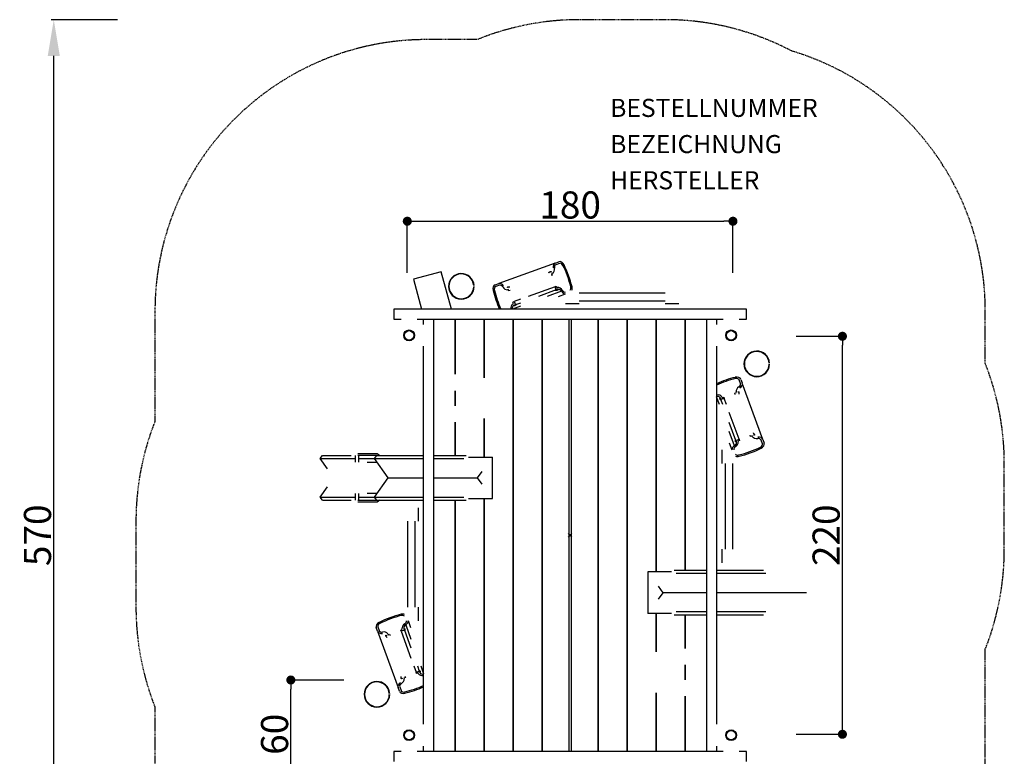
# Model space of a CAD drawing. Extents: x -304 to 240, y -330 to 285.
# Drawn here: x -304 to 240, y -122 to 285 of the extents above; entities that cross this region are included whole.
import ezdxf
from ezdxf.enums import TextEntityAlignment as Align

# ---------------------------------------------------------------- set-up
doc = ezdxf.new("R2010")
doc.units = 0
doc.header["$MEASUREMENT"] = 0
doc.header["$PDMODE"] = 35
doc.header["$PDSIZE"] = -10
doc.linetypes.add('GESTRICHELT', pattern=[0.75, 0.5, -0.25])
doc.layers.get('0').update_dxf_attribs({"linetype": 'CONTINUOUS'})
doc.layers.get('DEFPOINTS').update_dxf_attribs({"linetype": 'CONTINUOUS'})
for name, color, linetype in [('PV-B4F', 7, 'CONTINUOUS'), ('Richter-ANBAUPUNKT', 1, 'CONTINUOUS'), ('Richter-EN-Fallraum', 3, 'GESTRICHELT'), ('Richter-EN-Fallraummasse', 3, 'CONTINUOUS'), ('Richter-Masse', 5, 'CONTINUOUS'), ('Richter-Oberirdisch', 7, 'CONTINUOUS'), ('Richter-Unterirdisch', 4, 'CONTINUOUS')]:
    doc.layers.add(name, color=color, linetype=linetype)
doc.styles.add('RICHTER', font='ISOCP')
doc.dimstyles.new('PFEILBEM', dxfattribs={"dimtxt": 15, "dimasz": 20, "dimexe": 1.5, "dimexo": 5, "dimgap": 1.5, "dimtad": 1, "dimdec": 0, "dimzin": 0, "dimdsep": 46, "dimtxsty": 'RICHTER', "dimcen": 0.09, "dimdle": 1.5, "dimadec": 0, "dimazin": 0, "dimtfac": 1, "dimtdec": 4, "dimtofl": 0, "dimtmove": 0, "dimatfit": 3, "dimfxl": 1, "dimtolj": 1, "dimtzin": 0, "dimarcsym": 0})
doc.dimstyles.new('PUNKTBEM', dxfattribs={"dimtxt": 15, "dimasz": 5, "dimexe": 1.5, "dimexo": 5, "dimgap": 1.5, "dimtad": 1, "dimdec": 0, "dimzin": 0, "dimdsep": 46, "dimtxsty": 'RICHTER', "dimblk1": 'DOT', "dimblk2": 'DOT', "dimsah": 1, "dimcen": 0.09, "dimdle": 1.5, "dimadec": 0, "dimazin": 0, "dimtfac": 1, "dimtdec": 4, "dimtofl": 0, "dimtmove": 0, "dimatfit": 3, "dimldrblk": 'DOT', "dimfxl": 1, "dimtolj": 1, "dimtzin": 0, "dimarcsym": 0})

# ---------------------------------------------------------------- blocks, each defined once
blk = doc.blocks.new('*D1')
at = {"color": 0, "linetype": 'ByBlock', "transparency": 16777216}
for p, q in [((-250.24, 285), (-286.92, 285)), ((-285.42, -265), (-285.42, 265)), ((-256.54, -285), (-286.92, -285))]:
    blk.add_line(p, q, dxfattribs=at)
for points in [[(-288.75, 265), (-282.08, 265), (-285.42, 285)], [(-288.75, -265), (-282.08, -265), (-285.42, -285)]]:
    blk.add_solid(points, dxfattribs=at)
at = {"layer": 'DEFPOINTS', "color": 0, "linetype": 'ByBlock', "transparency": 16777216}
for p in [(-285.42, 285), (-245.24, 285), (-251.54, -285)]:
    blk.add_point(p, dxfattribs=at)
at = {"color": 0, "linetype": 'ByBlock', "transparency": 16777216, "insert": (-294.42, 0), "char_height": 15, "attachment_point": 5, "rotation": 90, "style": 'RICHTER'}
blk.add_mtext('\\A1;570', dxfattribs=at)
blk = doc.blocks.new('_DOT')
at = {"color": 0, "linetype": 'ByBlock'}
blk.add_line((-0.5, 0), (-1, 0), dxfattribs=at)
at = {"color": 0, "linetype": 'ByBlock', "const_width": 0.5}
blk.add_lwpolyline([(-0.25, 0, 1), (0.25, 0, 1)], format="xyb", close=True, dxfattribs=at)
blk = doc.blocks.new('*D5')
at = {"color": 0, "linetype": 'ByBlock', "transparency": 16777216}
for p, q in [((125, 110), (152.01, 110)), ((150.51, -105), (150.51, 105)), ((125, -110), (152.01, -110))]:
    blk.add_line(p, q, dxfattribs=at)
at = {"layer": 'DEFPOINTS', "color": 0, "linetype": 'ByBlock', "transparency": 16777216}
for p in [(120, 110, -70), (150.51, 110), (120, -110, -70)]:
    blk.add_point(p, dxfattribs=at)
at = {"color": 0, "linetype": 'ByBlock', "transparency": 16777216, "xscale": 5, "yscale": 5, "zscale": 5}
for p, rotation in [((150.51, 110), 90), ((150.51, -110), 270)]:
    blk.add_blockref('_DOT', p, dxfattribs=dict(at, rotation=rotation))
at = {"color": 0, "linetype": 'ByBlock', "transparency": 16777216, "insert": (141.51, 0), "char_height": 15, "attachment_point": 5, "rotation": 90, "style": 'RICHTER'}
blk.add_mtext('\\A1;220', dxfattribs=at)
blk = doc.blocks.new('*D4')
at = {"color": 0, "linetype": 'ByBlock', "transparency": 16777216}
for p, q in [((-125, -80), (-155.88, -80)), ((-154.38, -135), (-154.38, -85)), ((-125, -140), (-155.88, -140))]:
    blk.add_line(p, q, dxfattribs=at)
at = {"layer": 'DEFPOINTS', "color": 0, "linetype": 'ByBlock', "transparency": 16777216}
for p in [(-154.38, -80), (-120, -80, -70), (-120, -140, -70)]:
    blk.add_point(p, dxfattribs=at)
at = {"color": 0, "linetype": 'ByBlock', "transparency": 16777216, "xscale": 5, "yscale": 5, "zscale": 5}
for p, rotation in [((-154.38, -80), 90), ((-154.38, -140), 270)]:
    blk.add_blockref('_DOT', p, dxfattribs=dict(at, rotation=rotation))
at = {"color": 0, "linetype": 'ByBlock', "transparency": 16777216, "insert": (-163.38, -110), "char_height": 15, "attachment_point": 5, "rotation": 90, "style": 'RICHTER'}
blk.add_mtext('\\A1;60', dxfattribs=at)
blk = doc.blocks.new('*D6')
at = {"color": 0, "linetype": 'ByBlock', "transparency": 16777216}
for p, q in [((-90, 145), (-90, 175.09)), ((90, 145), (90, 175.09)), ((-85, 173.59), (85, 173.59))]:
    blk.add_line(p, q, dxfattribs=at)
at = {"layer": 'DEFPOINTS', "color": 0, "linetype": 'ByBlock', "transparency": 16777216}
for p in [(90, 173.59), (-90, 140, -70), (90, 140, -70)]:
    blk.add_point(p, dxfattribs=at)
at = {"color": 0, "linetype": 'ByBlock', "transparency": 16777216, "xscale": 5, "yscale": 5, "zscale": 5, "rotation": 180}
blk.add_blockref('_DOT', (-90, 173.59), dxfattribs=at)
at = {"color": 0, "linetype": 'ByBlock', "transparency": 16777216, "xscale": 5, "yscale": 5, "zscale": 5}
blk.add_blockref('_DOT', (90, 173.59), dxfattribs=at)
at = {"color": 0, "linetype": 'ByBlock', "transparency": 16777216, "insert": (0, 182.59), "char_height": 15, "attachment_point": 5, "style": 'RICHTER'}
blk.add_mtext('\\A1;180', dxfattribs=at)

msp = doc.modelspace()

# ---------------------------------------------------------------- linework, layer by layer
at = {"layer": 'PV-B4F'}
for centre, radius, start, end in [((-60.13, 137.6), 7.07, 3.5951, 180.1102), ((-60.13, 137.6), 6.85, 3.4202, 180.1102), ((-60.13, 137.6), 7.07, 180.1102, 358.6835), ((-60.13, 137.6), 6.85, 180.1102, 358.3465), ((103.18, 94.73), 7.07, 3.5951, 180.1102), ((103.18, 94.73), 6.85, 3.4202, 180.1102), ((103.18, 94.73), 7.07, 180.1102, 358.6835), ((103.18, 94.73), 6.85, 180.1102, 358.3465), ((-106.79, -87.89), 7.07, 3.5951, 180.1102), ((-106.79, -87.89), 6.85, 3.4202, 180.1102), ((-106.79, -87.89), 7.07, 180.1102, 358.6835), ((-106.79, -87.89), 6.85, 180.1102, 358.3465)]:
    msp.add_arc(centre, radius, start, end, dxfattribs=at)
at = {"layer": 'Richter-ANBAUPUNKT', "color": 6}
msp.add_point((0, 0), dxfattribs=at)
at = {"layer": 'Richter-EN-Fallraum'}
msp.add_lwpolyline([(-240, 7.75), (-240, -39.75, 0.094375), (-229.5, -94.88), (-229.5, -124, 0.331738), (-122.33, -267.76, 0.121648), (-52.5, -285), (-5, -285, 0.096637), (51.38, -274), (79.5, -274, 0.414214), (229.5, -124), (229.5, -62.88, 0.094375), (240, -7.75), (240, 39.75, 0.094375), (229.5, 94.88), (229.5, 124, 0.331738), (122.33, 267.76, 0.121648), (52.5, 285), (5, 285, 0.096637), (-51.38, 274), (-79.5, 274, 0.414214), (-229.5, 124), (-229.5, 62.88, 0.094375)], format="xyb", close=True, dxfattribs=at)
at = {"layer": 'Richter-Oberirdisch'}
for p, q in [((-8.25, 150.48), (-39.41, 139.14)), ((-8.21, 150.49), (-6.2, 151.22)), ((-7.88, 149.55), (-7.93, 149.53)), ((-5.86, 150.28), (-7.88, 149.55)), ((-71.2, 145.68), (-86.66, 141.54)), ((-86.66, 141.54), (-82.23, 125)), ((-65.66, 125), (-71.2, 145.68)), ((-9.9, 143.76), (-10.57, 143.52)), ((-9.74, 144.81), (-10.22, 144.63)), ((-10.22, 144.63), (-9.9, 143.76)), ((-41.45, 138.39), (-39.44, 139.12)), ((-39.09, 138.19), (-41.11, 137.45)), ((-39.04, 138.21), (-39.09, 138.19)), ((-8.34, 137.41), (-23.2, 132)), ((-8.34, 137.41), (-7.68, 137.65)), ((-7.68, 135.59), (-8.34, 137.41)), ((-7.68, 137.65), (-7.36, 136.77)), ((-7.36, 136.77), (-6.88, 136.95)), ((-34.14, 135.93), (-34.62, 135.75)), ((-33.82, 135.05), (-34.14, 135.93)), ((-33.16, 135.29), (-33.82, 135.05)), ((-7.68, 135.59), (-17.55, 132)), ((-4.75, 134.86), (-12.6, 132)), ((-6.6, 135.99), (-7.68, 135.59)), ((-6.39, 132), (-2.5, 133.41)), ((52.5, 133.85), (5, 133.85)), ((-27.5, 126.58), (-31.83, 125)), ((-31.76, 127.89), (-31.28, 128.07)), ((-31.6, 128.94), (-30.93, 129.18)), ((-31.28, 128.07), (-31.6, 128.94)), ((-30.27, 127.37), (-31.36, 126.98)), ((-27.5, 130.43), (-30.93, 129.18)), ((-30.93, 129.18), (-30.27, 127.37)), ((-27.5, 128.38), (-30.27, 127.37)), ((5, 128), (-2.5, 128)), ((5, 129.65), (52.5, 129.65)), ((60, 128), (52.5, 128)), ((97.5, 125), (-97.5, 125)), ((-97.5, 125), (-97.5, 119.5)), ((97.5, 119.5), (97.5, 125)), ((-97.5, 119.5), (-93.36, 119.5)), ((-84.64, 119.5), (84.64, 119.5)), ((-81, 116.5), (-81, 119.5)), ((-81, 119.5), (-75.5, 119.5)), ((-75.5, 119.5), (-75.5, -119.5)), ((-63.5, 89), (-63.5, 119.5)), ((-63.5, 119.5), (-63.5, 89)), ((-47.5, 119.5), (-47.5, 87)), ((-47.5, 87), (-47.5, 119.5)), ((-31.5, 119.5), (-31.5, -119.5)), ((-31.5, -119.5), (-31.5, 119.5)), ((-15.5, 119.5), (-15.5, -119.5)), ((-15.5, -119.5), (-15.5, 119.5)), ((-0.5, -119.5), (-0.5, 119.5)), ((0.5, 119.5), (0.5, -119.5)), ((15.5, 119.5), (15.5, -119.5)), ((15.5, -119.5), (15.5, 119.5)), ((31.5, -119.5), (31.5, 119.5)), ((31.5, 119.5), (31.5, -119.5)), ((47.5, 119.5), (47.5, -20.25)), ((47.5, -20.25), (47.5, 119.5)), ((63.5, -19.38), (63.5, 119.5)), ((63.5, 119.5), (63.5, -19.38)), ((75.5, -119.5), (75.5, 119.5)), ((75.5, 119.5), (81, 119.5)), ((81, 119.5), (81, 116.5)), ((93.36, 119.5), (97.5, 119.5)), ((-81, -104.5), (-81, 104.5)), ((81, 104.5), (81, -104.5)), ((94.19, 83.84), (93.45, 85.86)), ((94.21, 83.79), (94.19, 83.84)), ((94.39, 86.2), (95.12, 84.19)), ((106.48, 53), (95.14, 84.16)), ((-63.5, 71.57), (-63.5, 79.93)), ((-63.5, 79.93), (-63.5, 71.57)), ((82.58, 72.25), (81, 76.58)), ((83.89, 76.51), (84.07, 76.03)), ((84.07, 76.03), (84.94, 76.35)), ((84.94, 76.35), (85.18, 75.68)), ((91.05, 78.57), (91.93, 78.89)), ((91.29, 77.91), (91.05, 78.57)), ((91.93, 78.89), (91.75, 79.37)), ((83.37, 75.02), (82.98, 76.11)), ((85.18, 75.68), (83.37, 75.02)), ((84.38, 72.25), (83.37, 75.02)), ((86.43, 72.25), (85.18, 75.68)), ((93.41, 53.09), (88, 67.95)), ((-63.5, 44.12), (-63.5, 62.5)), ((-63.5, 62.5), (-63.5, 44.12)), ((-47.5, 64.5), (-47.5, 43.25)), ((-47.5, 43.25), (-47.5, 64.5)), ((91.59, 52.43), (88, 62.3)), ((90.86, 49.5), (88, 57.35)), ((99.76, 54.65), (99.52, 55.32)), ((100.63, 54.97), (99.76, 54.65)), ((100.81, 54.49), (100.63, 54.97)), ((88, 51.14), (89.41, 47.25)), ((91.59, 52.43), (93.41, 53.09)), ((91.99, 51.35), (91.59, 52.43)), ((93.65, 52.43), (92.77, 52.11)), ((92.77, 52.11), (92.95, 51.63)), ((93.41, 53.09), (93.65, 52.43)), ((105.55, 52.63), (105.53, 52.68)), ((106.28, 50.61), (105.55, 52.63)), ((106.49, 52.96), (107.22, 50.95)), ((-138.12, 42.36), (-136.87, 44.12)), ((-136.87, 44.12), (-120.96, 44.12)), ((-118.78, 44.12), (-118.78, 40.43)), ((-117.42, 45.12), (-106.66, 45.12)), ((-106.92, 44.12), (-117.42, 44.12)), ((-116.78, 40.43), (-116.78, 44.12)), ((-108.17, 42.36), (-106.92, 44.12)), ((-106.92, 44.12), (-81, 44.12)), ((-106.66, 45.12), (-105.16, 44.12)), ((-75.5, 44.12), (-57.42, 44.12)), ((84, 39.75), (84, 47.25)), ((-138.12, 42.36), (-118.78, 42.36)), ((-134.18, 36.78), (-138.12, 42.36)), ((-116.78, 42.36), (-108.17, 42.36)), ((-112.25, 40.43), (-106.81, 40.43)), ((-108.17, 42.36), (-81, 42.36)), ((-100.67, 31.75), (-108.17, 42.36)), ((-75.5, 42.36), (-58.67, 42.36)), ((-56.12, 43.25), (-42.98, 43.25)), ((-42.98, 20.25), (-42.98, 43.25)), ((85.65, 39.75), (85.65, -7.75)), ((89.85, -7.75), (89.85, 39.75)), ((-51.17, 31.75), (-48.67, 35.29)), ((-108.17, 21.14), (-100.67, 31.75)), ((-100.67, 31.75), (-81, 31.75)), ((-100.67, 31.75), (-81, 31.75)), ((-100.67, 31.75), (-81, 31.75)), ((-75.5, 31.75), (-51.17, 31.75)), ((-75.5, 31.75), (-51.17, 31.75)), ((-75.5, 31.75), (-51.17, 31.75)), ((-48.67, 28.21), (-51.17, 31.75)), ((-138.12, 21.14), (-134.18, 26.72)), ((-118.78, 23.07), (-118.78, 19.38)), ((-116.78, 19.38), (-116.78, 23.07)), ((-106.81, 23.07), (-112.25, 23.07)), ((-138.12, 21.14), (-118.78, 21.14)), ((-136.87, 19.38), (-138.12, 21.14)), ((-136.87, 19.38), (-120.96, 19.38)), ((-117.42, 19.38), (-106.92, 19.38)), ((-106.66, 18.38), (-117.42, 18.38)), ((-116.78, 21.14), (-108.17, 21.14)), ((-108.17, 21.14), (-81, 21.14)), ((-106.92, 19.38), (-108.17, 21.14)), ((-106.92, 19.38), (-81, 19.38)), ((-105.16, 19.38), (-106.66, 18.38)), ((-75.5, 21.14), (-58.67, 21.14)), ((-75.5, 19.38), (-57.42, 19.38)), ((-63.5, -119.5), (-63.5, 19.38)), ((-63.5, 19.38), (-63.5, -119.5)), ((-56.12, 20.25), (-42.98, 20.25)), ((-47.5, 20.25), (-47.5, -119.5)), ((-47.5, -119.5), (-47.5, 20.25)), ((-84, 15.25), (-84, 7.75)), ((-89.85, 7.75), (-89.85, -39.75)), ((-85.65, -39.75), (-85.65, 7.75)), ((84, -15.25), (84, -7.75)), ((42.98, -20.25), (42.98, -43.25)), ((56.12, -20.25), (42.98, -20.25)), ((75.5, -19.38), (57.42, -19.38)), ((75.5, -21.14), (58.67, -21.14)), ((106.92, -19.38), (81, -19.38)), ((108.17, -21.14), (81, -21.14)), ((48.67, -28.21), (51.17, -31.75)), ((51.17, -31.75), (48.67, -35.29)), ((75.5, -31.75), (51.17, -31.75)), ((75.5, -31.75), (51.17, -31.75)), ((75.5, -31.75), (51.17, -31.75)), ((100.67, -31.75), (81, -31.75)), ((100.67, -31.75), (81, -31.75)), ((100.67, -31.75), (81, -31.75)), ((130.62, -31.75), (100.67, -31.75)), ((130.62, -31.75), (100.67, -31.75)), ((-84, -39.75), (-84, -47.25)), ((56.12, -43.25), (42.98, -43.25)), ((47.5, -43.25), (47.5, -64.5)), ((47.5, -64.5), (47.5, -43.25)), ((75.5, -42.36), (58.67, -42.36)), ((108.17, -42.36), (81, -42.36)), ((-88, -51.14), (-89.41, -47.25)), ((75.5, -44.12), (57.42, -44.12)), ((63.5, -62.5), (63.5, -44.12)), ((63.5, -44.12), (63.5, -62.5)), ((106.92, -44.12), (81, -44.12)), ((-106.49, -52.96), (-107.22, -50.95)), ((-106.48, -53), (-95.14, -84.16)), ((-106.28, -50.61), (-105.55, -52.63)), ((-105.55, -52.63), (-105.53, -52.68)), ((-93.65, -52.43), (-92.77, -52.11)), ((-93.41, -53.09), (-93.65, -52.43)), ((-91.59, -52.43), (-93.41, -53.09)), ((-93.41, -53.09), (-88, -67.95)), ((-92.77, -52.11), (-92.95, -51.63)), ((-91.99, -51.35), (-91.59, -52.43)), ((-91.59, -52.43), (-88, -62.3)), ((-90.86, -49.5), (-88, -57.35)), ((-100.81, -54.49), (-100.63, -54.97)), ((-100.63, -54.97), (-99.76, -54.65)), ((-99.76, -54.65), (-99.52, -55.32)), ((-86.43, -72.25), (-85.18, -75.68)), ((-85.18, -75.68), (-83.37, -75.02)), ((-84.94, -76.35), (-85.18, -75.68)), ((-84.07, -76.03), (-84.94, -76.35)), ((-84.38, -72.25), (-83.37, -75.02)), ((-83.89, -76.51), (-84.07, -76.03)), ((-83.37, -75.02), (-82.98, -76.11)), ((-82.58, -72.25), (-81, -76.58)), ((63.5, -79.93), (63.5, -71.57)), ((63.5, -71.57), (63.5, -79.93)), ((-91.05, -78.57), (-91.93, -78.89)), ((-91.93, -78.89), (-91.75, -79.37)), ((-91.29, -77.91), (-91.05, -78.57)), ((-94.39, -86.2), (-95.12, -84.19)), ((-94.21, -83.79), (-94.19, -83.84)), ((-94.19, -83.84), (-93.45, -85.86)), ((47.5, -87), (47.5, -119.5)), ((47.5, -119.5), (47.5, -87)), ((63.5, -119.5), (63.5, -89)), ((63.5, -89), (63.5, -119.5)), ((-93.36, -119.5), (-97.5, -119.5)), ((-97.5, -119.5), (-97.5, -125)), ((84.64, -119.5), (-84.64, -119.5)), ((-81, -119.5), (-81, -116.5)), ((-75.5, -119.5), (-81, -119.5)), ((81, -119.5), (75.5, -119.5)), ((81, -116.5), (81, -119.5)), ((97.5, -119.5), (93.36, -119.5)), ((97.5, -125), (97.5, -119.5))]:
    msp.add_line(p, q, dxfattribs=at)
for centre, major_axis, start_param, end_param in [((-11.32, 147.94), (1.21, -3.31), 0.163942, 1.256404), ((-7.2, 147.61), (-1.04, 2.87), -0.016689, 1.262269), ((-7.2, 147.61), (-0.7, 1.93), -0.020356, 1.263676), ((-5.18, 148.4), (-1.03, 2.82), -1.412238, 0), ((-5.18, 148.4), (-0.68, 1.88), -1.412238, 0), ((-28.06, 133.69), (-13.68, 37.59), -1.729355, -1.412238), ((-28.06, 133.69), (14.02, -38.53), 1.412238, 1.729355), ((-40.43, 135.57), (-1.03, 2.82), 0, 1.412238), ((-40.43, 135.57), (-0.68, 1.88), 0, 1.412238), ((-38.37, 136.27), (-1.04, 2.87), -1.262269, 0.016689), ((-38.37, 136.27), (-0.7, 1.93), -1.263676, 0.020356), ((-35.42, 139.16), (1.21, -3.31), -1.256404, -0.163942), ((-6.08, 133.54), (-1.21, 3.31), -1.256404, -0.163942), ((-1.07, 137.13), (0.68, -1.88), 0.325173, 1.412238), ((-1.07, 137.13), (1.03, -2.82), 0.726069, 1.412238), ((-13.44, 139.01), (-14.02, 38.53), 1.412238, 1.678784), ((-13.44, 139.01), (13.68, -37.59), -1.729355, -1.453385), ((-6.08, 133.54), (-0.86, 2.37), -1.255226, -0.193764), ((-3.13, 136.43), (1.04, -2.87), -1.262269, -0.193588), ((-3.13, 136.43), (0.7, -1.93), -1.263676, -0.048858), ((-30.18, 124.76), (-1.21, 3.31), 0.163942, 1.249879), ((-30.18, 124.76), (-0.86, 2.37), 0.193764, 1.222498), ((95.01, 58.19), (38.53, 14.02), 1.412238, 1.678784), ((91.57, 85.18), (2.82, 1.03), 0, 1.412238), ((95.01, 58.19), (-37.59, -13.68), -1.729355, -1.453385), ((91.57, 85.18), (1.88, 0.68), 0, 1.412238), ((95.16, 80.17), (-3.31, -1.21), -1.256404, -0.163942), ((92.27, 83.12), (1.93, 0.7), -1.263676, 0.020356), ((92.27, 83.12), (2.87, 1.04), -1.262269, 0.016689), ((80.76, 74.93), (3.31, 1.21), 0.163942, 1.249879), ((80.76, 74.93), (2.37, 0.86), 0.193764, 1.222498), ((103.94, 56.07), (-3.31, -1.21), 0.163942, 1.256404), ((92.43, 47.88), (-2.87, -1.04), -1.262269, -0.193588), ((89.54, 50.83), (2.37, 0.86), -1.255226, -0.193764), ((89.54, 50.83), (3.31, 1.21), -1.256404, -0.163942), ((103.61, 51.95), (1.93, 0.7), -0.020356, 1.263676), ((103.61, 51.95), (2.87, 1.04), -0.016689, 1.262269), ((104.4, 49.93), (1.88, 0.68), -1.412238, 0), ((104.4, 49.93), (2.82, 1.03), -1.412238, 0), ((92.43, 47.88), (-1.93, -0.7), -1.263676, -0.048858), ((93.13, 45.82), (-1.88, -0.68), 0.325173, 1.412238), ((93.13, 45.82), (-2.82, -1.03), 0.726069, 1.412238), ((89.69, 72.81), (37.59, 13.68), -1.729355, -1.412238), ((89.69, 72.81), (-38.53, -14.02), 1.412238, 1.729355), ((-93.13, -45.82), (2.82, 1.03), 0.726069, 1.412238), ((-104.4, -49.93), (-2.82, -1.03), -1.412238, 0), ((-104.4, -49.93), (-1.88, -0.68), -1.412238, 0), ((-89.69, -72.81), (38.53, 14.02), 1.412238, 1.729355), ((-89.69, -72.81), (-37.59, -13.68), -1.729355, -1.412238), ((-93.13, -45.82), (1.88, 0.68), 0.325173, 1.412238), ((-89.54, -50.83), (-3.31, -1.21), -1.256404, -0.163942), ((-92.43, -47.88), (1.93, 0.7), -1.263676, -0.048858), ((-92.43, -47.88), (2.87, 1.04), -1.262269, -0.193588), ((-103.61, -51.95), (-2.87, -1.04), -0.016689, 1.262269), ((-103.61, -51.95), (-1.93, -0.7), -0.020356, 1.263676), ((-103.94, -56.07), (3.31, 1.21), 0.163942, 1.256404), ((-89.54, -50.83), (-2.37, -0.86), -1.255226, -0.193764), ((-80.76, -74.93), (-2.37, -0.86), 0.193764, 1.222498), ((-92.27, -83.12), (-2.87, -1.04), -1.262269, 0.016689), ((-95.16, -80.17), (3.31, 1.21), -1.256404, -0.163942), ((-80.76, -74.93), (-3.31, -1.21), 0.163942, 1.249879), ((-92.27, -83.12), (-1.93, -0.7), -1.263676, 0.020356), ((-91.57, -85.18), (-2.82, -1.03), 0, 1.412238), ((-91.57, -85.18), (-1.88, -0.68), 0, 1.412238), ((-95.01, -58.19), (37.59, 13.68), -1.729355, -1.453385), ((-95.01, -58.19), (-38.53, -14.02), 1.412238, 1.678784)]:
    msp.add_ellipse(centre, major_axis=major_axis, ratio=0.707107, start_param=start_param, end_param=end_param, dxfattribs=at)
for points, knots in [([(-11.8, 145.12), (-11.8, 145.12), (-11.8, 145.13), (-11.77, 145.15), (-11.75, 145.17), (-11.73, 145.19), (-11.7, 145.21), (-11.67, 145.25), (-11.6, 145.31), (-11.55, 145.35), (-11.49, 145.41), (-11.46, 145.44), (-11.39, 145.5), (-11.35, 145.53), (-11.27, 145.6), (-11.22, 145.65), (-11.14, 145.71), (-11.1, 145.74), (-11.03, 145.78), (-10.99, 145.8), (-10.92, 145.84), (-10.88, 145.86), (-10.81, 145.88), (-10.78, 145.89), (-10.72, 145.9), (-10.69, 145.9), (-10.65, 145.9), (-10.62, 145.89), (-10.58, 145.88), (-10.56, 145.86), (-10.54, 145.83), (-10.54, 145.81), (-10.53, 145.78), (-10.54, 145.76), (-10.55, 145.72), (-10.56, 145.69), (-10.6, 145.64), (-10.62, 145.61), (-10.67, 145.56), (-10.7, 145.54), (-10.74, 145.51), (-10.75, 145.51), (-10.76, 145.5)], [-0.163819, -0.163819, -0.163819, -0.163819, -0.133697, -0.133697, 0, 0, 0, 0.172227, 0.172227, 0.344455, 0.344455, 0.47069, 0.47069, 0.596925, 0.596925, 0.78414, 0.78414, 0.902755, 0.902755, 1.038766, 1.038766, 1.174777, 1.174777, 1.310788, 1.310788, 1.446799, 1.446799, 1.565413, 1.565413, 1.752629, 1.752629, 1.878864, 1.878864, 2.005099, 2.005099, 2.177326, 2.177326, 2.349554, 2.349554, 2.48325, 2.48325, 2.513372, 2.513372, 2.513372, 2.513372]), ([(-34.29, 136.94), (-34.3, 136.93), (-34.31, 136.93), (-34.35, 136.93), (-34.39, 136.93), (-34.42, 136.93), (-34.46, 136.93), (-34.5, 136.94), (-34.56, 136.96), (-34.59, 136.97), (-34.62, 136.99), (-34.64, 137.01), (-34.66, 137.03), (-34.66, 137.05), (-34.67, 137.09), (-34.66, 137.11), (-34.64, 137.15), (-34.63, 137.17), (-34.6, 137.2), (-34.58, 137.22), (-34.52, 137.25), (-34.49, 137.27), (-34.43, 137.29), (-34.39, 137.3), (-34.3, 137.32), (-34.26, 137.33), (-34.18, 137.34), (-34.13, 137.34), (-34.03, 137.34), (-33.95, 137.35), (-33.85, 137.35), (-33.8, 137.34), (-33.72, 137.34), (-33.67, 137.34), (-33.58, 137.34), (-33.53, 137.33), (-33.42, 137.33), (-33.38, 137.32), (-33.31, 137.32), (-33.28, 137.32), (-33.25, 137.32), (-33.25, 137.32), (-33.24, 137.32)], [-0.163819, -0.163819, -0.163819, -0.163819, -0.133697, -0.133697, 0, 0, 0, 0.172227, 0.172227, 0.344455, 0.344455, 0.47069, 0.47069, 0.596925, 0.596925, 0.78414, 0.78414, 0.902755, 0.902755, 1.038766, 1.038766, 1.174777, 1.174777, 1.310788, 1.310788, 1.446799, 1.446799, 1.565413, 1.565413, 1.752629, 1.752629, 1.878864, 1.878864, 2.005099, 2.005099, 2.177326, 2.177326, 2.349554, 2.349554, 2.48325, 2.48325, 2.513372, 2.513372, 2.513372, 2.513372]), ([(-7.21, 135.76), (-7.2, 135.77), (-7.19, 135.77), (-7.14, 135.77), (-7.09, 135.77), (-7.02, 135.77), (-6.99, 135.76), (-6.93, 135.74), (-6.9, 135.73), (-6.87, 135.7), (-6.86, 135.69), (-6.84, 135.66), (-6.84, 135.65), (-6.83, 135.61), (-6.84, 135.58), (-6.86, 135.55), (-6.87, 135.53), (-6.9, 135.5), (-6.92, 135.48), (-6.98, 135.45), (-7.01, 135.43), (-7.07, 135.41), (-7.11, 135.4), (-7.2, 135.38), (-7.24, 135.37), (-7.32, 135.36), (-7.37, 135.36), (-7.47, 135.36), (-7.54, 135.35), (-7.64, 135.35), (-7.68, 135.36), (-7.77, 135.36), (-7.81, 135.36), (-7.9, 135.36), (-7.95, 135.37), (-8.05, 135.37), (-8.1, 135.37), (-8.18, 135.38), (-8.21, 135.38), (-8.25, 135.38), (-8.25, 135.38), (-8.26, 135.38)], [0.940613, 0.940613, 0.940613, 0.940613, 0.969694, 0.969694, 1.137967, 1.137967, 1.302889, 1.302889, 1.467812, 1.467812, 1.588031, 1.588031, 1.708251, 1.708251, 1.889718, 1.889718, 2.008062, 2.008062, 2.143786, 2.143786, 2.279511, 2.279511, 2.415236, 2.415236, 2.55096, 2.55096, 2.669304, 2.669304, 2.850771, 2.850771, 2.970991, 2.970991, 3.09121, 3.09121, 3.256133, 3.256133, 3.421055, 3.421055, 3.589328, 3.589328, 3.618409, 3.618409, 3.618409, 3.618409]), ([(-29.7, 127.58), (-29.7, 127.58), (-29.7, 127.57), (-29.73, 127.55), (-29.75, 127.53), (-29.8, 127.49), (-29.83, 127.45), (-29.9, 127.39), (-29.95, 127.35), (-30.01, 127.29), (-30.04, 127.26), (-30.11, 127.2), (-30.15, 127.17), (-30.23, 127.1), (-30.28, 127.05), (-30.36, 126.99), (-30.4, 126.96), (-30.47, 126.92), (-30.51, 126.9), (-30.58, 126.86), (-30.62, 126.84), (-30.69, 126.82), (-30.72, 126.81), (-30.78, 126.8), (-30.81, 126.8), (-30.85, 126.8), (-30.88, 126.81), (-30.92, 126.82), (-30.94, 126.84), (-30.96, 126.87), (-30.96, 126.89), (-30.97, 126.92), (-30.96, 126.94), (-30.95, 126.98), (-30.94, 127.01), (-30.9, 127.06), (-30.88, 127.09), (-30.85, 127.12), (-30.83, 127.14), (-30.8, 127.16), (-30.76, 127.19), (-30.75, 127.19), (-30.74, 127.2)], [-2.513372, -2.513372, -2.513372, -2.513372, -2.48325, -2.48325, -2.349554, -2.349554, -2.177326, -2.177326, -2.005099, -2.005099, -1.878864, -1.878864, -1.752629, -1.752629, -1.565413, -1.565413, -1.446799, -1.446799, -1.310788, -1.310788, -1.174777, -1.174777, -1.038766, -1.038766, -0.902755, -0.902755, -0.78414, -0.78414, -0.596925, -0.596925, -0.47069, -0.47069, -0.344455, -0.344455, -0.172227, -0.172227, 0, 0, 0, 0.133697, 0.133697, 0.163819, 0.163819, 0.163819, 0.163819]), ([(92.94, 79.04), (92.93, 79.05), (92.93, 79.06), (92.93, 79.1), (92.93, 79.14), (92.93, 79.17), (92.93, 79.21), (92.94, 79.25), (92.96, 79.31), (92.97, 79.34), (92.99, 79.37), (93.01, 79.39), (93.03, 79.41), (93.05, 79.41), (93.09, 79.42), (93.11, 79.41), (93.15, 79.39), (93.17, 79.38), (93.2, 79.35), (93.22, 79.33), (93.25, 79.27), (93.27, 79.24), (93.29, 79.18), (93.3, 79.14), (93.32, 79.05), (93.33, 79.01), (93.34, 78.93), (93.34, 78.88), (93.34, 78.78), (93.35, 78.7), (93.35, 78.6), (93.34, 78.55), (93.34, 78.47), (93.34, 78.42), (93.34, 78.33), (93.33, 78.28), (93.33, 78.17), (93.32, 78.13), (93.32, 78.06), (93.32, 78.03), (93.32, 78), (93.32, 78), (93.32, 77.99)], [-0.163819, -0.163819, -0.163819, -0.163819, -0.133697, -0.133697, 0, 0, 0, 0.172227, 0.172227, 0.344455, 0.344455, 0.47069, 0.47069, 0.596925, 0.596925, 0.78414, 0.78414, 0.902755, 0.902755, 1.038766, 1.038766, 1.174777, 1.174777, 1.310788, 1.310788, 1.446799, 1.446799, 1.565413, 1.565413, 1.752629, 1.752629, 1.878864, 1.878864, 2.005099, 2.005099, 2.177326, 2.177326, 2.349554, 2.349554, 2.48325, 2.48325, 2.513372, 2.513372, 2.513372, 2.513372]), ([(83.58, 74.45), (83.58, 74.45), (83.57, 74.45), (83.55, 74.48), (83.53, 74.5), (83.49, 74.55), (83.45, 74.58), (83.39, 74.65), (83.35, 74.7), (83.29, 74.76), (83.26, 74.79), (83.2, 74.86), (83.17, 74.9), (83.1, 74.98), (83.05, 75.03), (82.99, 75.11), (82.96, 75.15), (82.92, 75.22), (82.9, 75.26), (82.86, 75.33), (82.84, 75.37), (82.82, 75.44), (82.81, 75.47), (82.8, 75.53), (82.8, 75.56), (82.8, 75.6), (82.81, 75.63), (82.82, 75.67), (82.84, 75.69), (82.87, 75.71), (82.89, 75.71), (82.92, 75.72), (82.94, 75.71), (82.98, 75.7), (83.01, 75.69), (83.06, 75.65), (83.09, 75.63), (83.12, 75.6), (83.14, 75.58), (83.16, 75.55), (83.19, 75.51), (83.19, 75.5), (83.2, 75.49)], [-2.513372, -2.513372, -2.513372, -2.513372, -2.48325, -2.48325, -2.349554, -2.349554, -2.177326, -2.177326, -2.005099, -2.005099, -1.878864, -1.878864, -1.752629, -1.752629, -1.565413, -1.565413, -1.446799, -1.446799, -1.310788, -1.310788, -1.174777, -1.174777, -1.038766, -1.038766, -0.902755, -0.902755, -0.78414, -0.78414, -0.596925, -0.596925, -0.47069, -0.47069, -0.344455, -0.344455, -0.172227, -0.172227, 0, 0, 0, 0.133697, 0.133697, 0.163819, 0.163819, 0.163819, 0.163819]), ([(101.12, 56.55), (101.12, 56.55), (101.13, 56.55), (101.15, 56.52), (101.17, 56.5), (101.19, 56.48), (101.21, 56.45), (101.25, 56.42), (101.31, 56.35), (101.35, 56.3), (101.41, 56.24), (101.44, 56.21), (101.5, 56.14), (101.53, 56.1), (101.6, 56.02), (101.65, 55.97), (101.71, 55.89), (101.74, 55.85), (101.78, 55.78), (101.8, 55.74), (101.84, 55.67), (101.86, 55.63), (101.88, 55.56), (101.89, 55.53), (101.9, 55.47), (101.9, 55.44), (101.9, 55.4), (101.89, 55.37), (101.88, 55.33), (101.86, 55.31), (101.83, 55.29), (101.81, 55.29), (101.78, 55.28), (101.76, 55.29), (101.72, 55.3), (101.69, 55.31), (101.64, 55.35), (101.61, 55.37), (101.56, 55.42), (101.54, 55.45), (101.51, 55.49), (101.51, 55.5), (101.5, 55.51)], [-0.163819, -0.163819, -0.163819, -0.163819, -0.133697, -0.133697, 0, 0, 0, 0.172227, 0.172227, 0.344455, 0.344455, 0.47069, 0.47069, 0.596925, 0.596925, 0.78414, 0.78414, 0.902755, 0.902755, 1.038766, 1.038766, 1.174777, 1.174777, 1.310788, 1.310788, 1.446799, 1.446799, 1.565413, 1.565413, 1.752629, 1.752629, 1.878864, 1.878864, 2.005099, 2.005099, 2.177326, 2.177326, 2.349554, 2.349554, 2.48325, 2.48325, 2.513372, 2.513372, 2.513372, 2.513372]), ([(91.76, 51.96), (91.77, 51.95), (91.77, 51.94), (91.77, 51.89), (91.77, 51.84), (91.77, 51.77), (91.76, 51.74), (91.74, 51.68), (91.73, 51.65), (91.7, 51.62), (91.69, 51.61), (91.66, 51.59), (91.65, 51.59), (91.61, 51.58), (91.58, 51.59), (91.55, 51.61), (91.53, 51.62), (91.5, 51.65), (91.48, 51.67), (91.45, 51.73), (91.43, 51.76), (91.41, 51.82), (91.4, 51.86), (91.38, 51.95), (91.37, 51.99), (91.36, 52.07), (91.36, 52.12), (91.36, 52.22), (91.35, 52.29), (91.35, 52.39), (91.36, 52.43), (91.36, 52.52), (91.36, 52.56), (91.36, 52.65), (91.37, 52.7), (91.37, 52.8), (91.37, 52.85), (91.38, 52.93), (91.38, 52.96), (91.38, 53), (91.38, 53), (91.38, 53.01)], [0.940613, 0.940613, 0.940613, 0.940613, 0.969694, 0.969694, 1.137967, 1.137967, 1.302889, 1.302889, 1.467812, 1.467812, 1.588031, 1.588031, 1.708251, 1.708251, 1.889718, 1.889718, 2.008062, 2.008062, 2.143786, 2.143786, 2.279511, 2.279511, 2.415236, 2.415236, 2.55096, 2.55096, 2.669304, 2.669304, 2.850771, 2.850771, 2.970991, 2.970991, 3.09121, 3.09121, 3.256133, 3.256133, 3.421055, 3.421055, 3.589328, 3.589328, 3.618409, 3.618409, 3.618409, 3.618409]), ([(-91.76, -51.96), (-91.77, -51.95), (-91.77, -51.94), (-91.77, -51.89), (-91.77, -51.84), (-91.77, -51.77), (-91.76, -51.74), (-91.74, -51.68), (-91.73, -51.65), (-91.7, -51.62), (-91.69, -51.61), (-91.66, -51.59), (-91.65, -51.59), (-91.61, -51.58), (-91.58, -51.59), (-91.55, -51.61), (-91.53, -51.62), (-91.5, -51.65), (-91.48, -51.67), (-91.45, -51.73), (-91.43, -51.76), (-91.41, -51.82), (-91.4, -51.86), (-91.38, -51.95), (-91.37, -51.99), (-91.36, -52.07), (-91.36, -52.12), (-91.36, -52.22), (-91.35, -52.29), (-91.35, -52.39), (-91.36, -52.43), (-91.36, -52.52), (-91.36, -52.56), (-91.36, -52.65), (-91.37, -52.7), (-91.37, -52.8), (-91.37, -52.85), (-91.38, -52.93), (-91.38, -52.96), (-91.38, -53), (-91.38, -53), (-91.38, -53.01)], [0.940613, 0.940613, 0.940613, 0.940613, 0.969694, 0.969694, 1.137967, 1.137967, 1.302889, 1.302889, 1.467812, 1.467812, 1.588031, 1.588031, 1.708251, 1.708251, 1.889718, 1.889718, 2.008062, 2.008062, 2.143786, 2.143786, 2.279511, 2.279511, 2.415236, 2.415236, 2.55096, 2.55096, 2.669304, 2.669304, 2.850771, 2.850771, 2.970991, 2.970991, 3.09121, 3.09121, 3.256133, 3.256133, 3.421055, 3.421055, 3.589328, 3.589328, 3.618409, 3.618409, 3.618409, 3.618409]), ([(-101.12, -56.55), (-101.12, -56.55), (-101.13, -56.55), (-101.15, -56.52), (-101.17, -56.5), (-101.19, -56.48), (-101.21, -56.45), (-101.25, -56.42), (-101.31, -56.35), (-101.35, -56.3), (-101.41, -56.24), (-101.44, -56.21), (-101.5, -56.14), (-101.53, -56.1), (-101.6, -56.02), (-101.65, -55.97), (-101.71, -55.89), (-101.74, -55.85), (-101.78, -55.78), (-101.8, -55.74), (-101.84, -55.67), (-101.86, -55.63), (-101.88, -55.56), (-101.89, -55.53), (-101.9, -55.47), (-101.9, -55.44), (-101.9, -55.4), (-101.89, -55.37), (-101.88, -55.33), (-101.86, -55.31), (-101.83, -55.29), (-101.81, -55.29), (-101.78, -55.28), (-101.76, -55.29), (-101.72, -55.3), (-101.69, -55.31), (-101.64, -55.35), (-101.61, -55.37), (-101.56, -55.42), (-101.54, -55.45), (-101.51, -55.49), (-101.51, -55.5), (-101.5, -55.51)], [-0.163819, -0.163819, -0.163819, -0.163819, -0.133697, -0.133697, 0, 0, 0, 0.172227, 0.172227, 0.344455, 0.344455, 0.47069, 0.47069, 0.596925, 0.596925, 0.78414, 0.78414, 0.902755, 0.902755, 1.038766, 1.038766, 1.174777, 1.174777, 1.310788, 1.310788, 1.446799, 1.446799, 1.565413, 1.565413, 1.752629, 1.752629, 1.878864, 1.878864, 2.005099, 2.005099, 2.177326, 2.177326, 2.349554, 2.349554, 2.48325, 2.48325, 2.513372, 2.513372, 2.513372, 2.513372]), ([(-83.58, -74.45), (-83.58, -74.45), (-83.57, -74.45), (-83.55, -74.48), (-83.53, -74.5), (-83.49, -74.55), (-83.45, -74.58), (-83.39, -74.65), (-83.35, -74.7), (-83.29, -74.76), (-83.26, -74.79), (-83.2, -74.86), (-83.17, -74.9), (-83.1, -74.98), (-83.05, -75.03), (-82.99, -75.11), (-82.96, -75.15), (-82.92, -75.22), (-82.9, -75.26), (-82.86, -75.33), (-82.84, -75.37), (-82.82, -75.44), (-82.81, -75.47), (-82.8, -75.53), (-82.8, -75.56), (-82.8, -75.6), (-82.81, -75.63), (-82.82, -75.67), (-82.84, -75.69), (-82.87, -75.71), (-82.89, -75.71), (-82.92, -75.72), (-82.94, -75.71), (-82.98, -75.7), (-83.01, -75.69), (-83.06, -75.65), (-83.09, -75.63), (-83.12, -75.6), (-83.14, -75.58), (-83.16, -75.55), (-83.19, -75.51), (-83.19, -75.5), (-83.2, -75.49)], [-2.513372, -2.513372, -2.513372, -2.513372, -2.48325, -2.48325, -2.349554, -2.349554, -2.177326, -2.177326, -2.005099, -2.005099, -1.878864, -1.878864, -1.752629, -1.752629, -1.565413, -1.565413, -1.446799, -1.446799, -1.310788, -1.310788, -1.174777, -1.174777, -1.038766, -1.038766, -0.902755, -0.902755, -0.78414, -0.78414, -0.596925, -0.596925, -0.47069, -0.47069, -0.344455, -0.344455, -0.172227, -0.172227, 0, 0, 0, 0.133697, 0.133697, 0.163819, 0.163819, 0.163819, 0.163819]), ([(-92.94, -79.04), (-92.93, -79.05), (-92.93, -79.06), (-92.93, -79.1), (-92.93, -79.14), (-92.93, -79.17), (-92.93, -79.21), (-92.94, -79.25), (-92.96, -79.31), (-92.97, -79.34), (-92.99, -79.37), (-93.01, -79.39), (-93.03, -79.41), (-93.05, -79.41), (-93.09, -79.42), (-93.11, -79.41), (-93.15, -79.39), (-93.17, -79.38), (-93.2, -79.35), (-93.22, -79.33), (-93.25, -79.27), (-93.27, -79.24), (-93.29, -79.18), (-93.3, -79.14), (-93.32, -79.05), (-93.33, -79.01), (-93.34, -78.93), (-93.34, -78.88), (-93.34, -78.78), (-93.35, -78.7), (-93.35, -78.6), (-93.34, -78.55), (-93.34, -78.47), (-93.34, -78.42), (-93.34, -78.33), (-93.33, -78.28), (-93.33, -78.17), (-93.32, -78.13), (-93.32, -78.06), (-93.32, -78.03), (-93.32, -78), (-93.32, -78), (-93.32, -77.99)], [-0.163819, -0.163819, -0.163819, -0.163819, -0.133697, -0.133697, 0, 0, 0, 0.172227, 0.172227, 0.344455, 0.344455, 0.47069, 0.47069, 0.596925, 0.596925, 0.78414, 0.78414, 0.902755, 0.902755, 1.038766, 1.038766, 1.174777, 1.174777, 1.310788, 1.310788, 1.446799, 1.446799, 1.565413, 1.565413, 1.752629, 1.752629, 1.878864, 1.878864, 2.005099, 2.005099, 2.177326, 2.177326, 2.349554, 2.349554, 2.48325, 2.48325, 2.513372, 2.513372, 2.513372, 2.513372])]:
    msp.add_open_spline(points, degree=3, knots=knots, dxfattribs=at)
at = {"layer": 'Richter-Unterirdisch'}
for centre, radius in [((-89, 110.5), 3.01), ((-89, 110.5), 2.61), ((89, 110.5), 3.01), ((89, 110.5), 2.61), ((-89, -110.5), 3.01), ((-89, -110.5), 2.61), ((89, -110.5), 3.01), ((89, -110.5), 2.61)]:
    msp.add_circle(centre, radius, dxfattribs=at)

# ---------------------------------------------------------------- texts
at = {"layer": 'Richter-Oberirdisch', "style": 'RICHTER'}
msp.add_text('(c)Richter Spielgeräte GmbH', height=9.000000000000001e-18, dxfattribs=at).set_placement((-97.5, 125), align=Align.MIDDLE)
at = {"layer": 'Richter-Oberirdisch', "style": 'RICHTER', "flags": 3}
for tag, p, s in [('BESTELLNUMMER', (22.13, 231.24), 'L5.01010'), ('BEZEICHNUNG', (22.13, 211.24), 'Bauwerksgerüst'), ('HERSTELLER', (22.13, 191.24), 'Richter Spielgeräte GmbH')]:
    msp.add_attdef(tag, p, s, height=10, dxfattribs=at)

# ---------------------------------------------------------------- dimensions: what is measured, and where the dimension line sits
at = {"layer": 'Richter-EN-Fallraummasse'}
dim = msp.add_linear_dim(base=(-285.42, 285), p1=(-251.54, -285), p2=(-245.24, 285), angle=90, dimstyle='PFEILBEM', dxfattribs=at)
dim.commit()
dim.dimension.update_dxf_attribs({"geometry": '*D1', "text_midpoint": (-294.42, 0)})
at = {"layer": 'Richter-Masse'}
dim = msp.add_linear_dim(base=(90, 173.59), p1=(-90, 140, -70), p2=(90, 140, -70), dimstyle='PUNKTBEM', dxfattribs=at)
dim.commit()
dim.dimension.update_dxf_attribs({"geometry": '*D6', "text_midpoint": (0, 182.59)})
for base, p1, p2, picture, middle in [((150.51, 110), (120, -110, -70), (120, 110, -70), '*D5', (141.51, 0)), ((-154.38, -80), (-120, -140, -70), (-120, -80, -70), '*D4', (-163.38, -110))]:
    dim = msp.add_linear_dim(base=base, p1=p1, p2=p2, angle=90, dimstyle='PUNKTBEM', dxfattribs=at)
    dim.commit()
    dim.dimension.update_dxf_attribs({"geometry": picture, "text_midpoint": middle})

doc.saveas('drawing.dxf')
